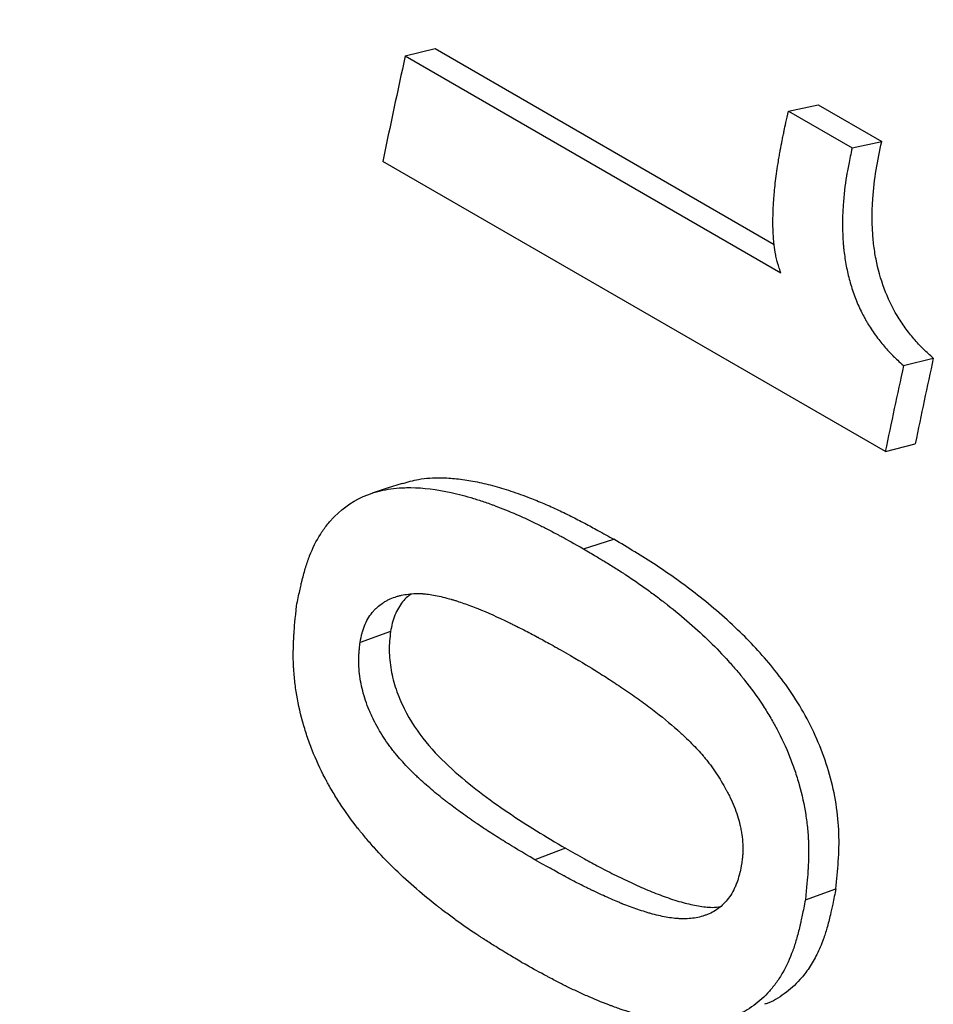
# Model space of a CAD drawing. Units: millimetres. Extents: x 0 to 420, y 0 to 297.
# Drawn here: x 58 to 61, y 87 to 91 of the extents above; entities that cross this region are included whole.
import ezdxf

# ---------------------------------------------------------------- set-up
doc = ezdxf.new("R2010")
doc.units = ezdxf.units.MM

msp = doc.modelspace()

# ---------------------------------------------------------------- linework, layer by layer
at = {"color": 7, "linetype": 'Continuous', "lineweight": 25}
for p, q in [((59.408, 90.5878), (59.5212, 90.6153)), ((59.5212, 90.6153), (60.8101, 89.8713)), ((59.408, 90.5878), (60.8351, 89.764)), ((60.8646, 90.3777), (60.977, 90.4015)), ((60.8646, 90.3777), (61.1063, 90.2381)), ((60.977, 90.4015), (61.2187, 90.2619)), ((61.1063, 90.2381), (61.2187, 90.2619)), ((61.2326, 89.0843), (59.3228, 90.1868)), ((61.3016, 89.411), (61.4149, 89.439)), ((61.2326, 89.0843), (61.3463, 89.1144)), ((60.0853, 88.7151), (60.2003, 88.7515)), ((59.3522, 88.4002), (59.2365, 88.3587)), ((60.0168, 87.5778), (59.9006, 87.5336)), ((60.9287, 87.3818), (61.0445, 87.4233))]:
    msp.add_line(p, q, dxfattribs=at)
at = {"color": 7, "linetype": 'Continuous', "lineweight": 25, "flags": 128}
msp.add_lwpolyline([(59.3959, 88.9637), (59.3392, 88.9451), (59.2825, 88.9264)], dxfattribs=at)
at = {"color": 7, "linetype": 'Continuous', "lineweight": 25}
for centre, radius, start, end in [((92.1728, 83.412), 33.5414, 167.64664, 168.34699), ((94.0278, 82.321), 33.4854, 167.77599, 168.34735), ((93.9244, 82.3959), 33.2636, 167.77599, 168.34735)]:
    msp.add_arc(centre, radius, start, end, dxfattribs=at)
for points, knots in [([(60.5859, 119.1644), (60.4759, 119.0768), (60.248, 118.8954), (59.9052, 118.6115), (59.557, 118.315), (59.2119, 118.0118), (58.8698, 117.7025), (58.5308, 117.387), (58.1952, 117.0654), (57.8629, 116.738), (57.534, 116.4049), (57.2087, 116.0662), (56.8869, 115.722), (56.5689, 115.3724), (56.2546, 115.0177), (55.9442, 114.658), (55.6378, 114.2933), (55.3354, 113.9238), (55.0371, 113.5496), (54.743, 113.171), (54.4532, 112.7879), (54.1678, 112.4006), (53.8868, 112.0092), (53.6103, 111.6138), (53.3385, 111.2145), (53.0713, 110.8115), (52.8089, 110.405), (52.5514, 109.995), (52.2987, 109.5817), (52.0511, 109.1652), (51.8086, 108.7457), (51.5712, 108.3233), (51.3391, 107.8981), (51.1123, 107.4704), (50.8909, 107.0401), (50.675, 106.6075), (50.4647, 106.1727), (50.26, 105.7358), (50.0609, 105.2969), (49.8677, 104.8563), (49.6803, 104.414), (49.4989, 103.9702), (49.3235, 103.525), (49.1541, 103.0785), (48.9909, 102.631), (48.8339, 102.1824), (48.6833, 101.733), (48.539, 101.2829), (48.4011, 100.8323), (48.2698, 100.3812), (48.1451, 99.9298), (48.027, 99.4783), (47.9157, 99.0267), (47.8112, 98.5753), (47.7136, 98.1241), (47.623, 97.6734), (47.5394, 97.2232), (47.4629, 96.7737), (47.3937, 96.3251), (47.3316, 95.8774), (47.277, 95.431), (47.2297, 94.9858), (47.1899, 94.5422), (47.1577, 94.1002), (47.1331, 93.6601), (47.1161, 93.2219), (47.107, 92.786), (47.1057, 92.3525), (47.1122, 91.9216), (47.1267, 91.4936), (47.1492, 91.0686), (47.1796, 90.6468), (47.2182, 90.2286), (47.2648, 89.8142), (47.3194, 89.4037), (47.3822, 88.9975), (47.453, 88.5957), (47.5319, 88.1986), (47.6188, 87.8065), (47.7137, 87.4196), (47.8166, 87.0381), (47.9273, 86.6623), (48.0457, 86.2923), (48.1719, 85.9284), (48.3057, 85.5707), (48.447, 85.2194), (48.5956, 84.8748), (48.7516, 84.5369), (48.9147, 84.2058), (49.0849, 83.8818), (49.262, 83.5649), (49.4458, 83.2553), (49.6364, 82.9529), (49.8334, 82.658), (50.0369, 82.3705), (50.2467, 82.0905), (50.4627, 81.8182), (50.6847, 81.5535), (50.9126, 81.2965), (51.1463, 81.0473), (51.3857, 80.8058), (51.6307, 80.5723), (51.8811, 80.3466), (52.1368, 80.1289), (52.3978, 79.9192), (52.6639, 79.7175), (52.9349, 79.5239), (53.2109, 79.3385), (53.482, 79.1665), (53.6635, 79.0603), (53.7495, 79.01)], [0, 0, 0, 0, 0.008891, 0.018429, 0.027959, 0.037481, 0.046995, 0.0565, 0.065997, 0.075485, 0.084965, 0.094436, 0.1039, 0.113356, 0.122804, 0.132246, 0.14168, 0.151109, 0.160531, 0.169948, 0.179359, 0.188767, 0.19817, 0.207569, 0.216965, 0.226358, 0.235749, 0.245138, 0.254526, 0.263914, 0.273301, 0.282688, 0.292075, 0.301464, 0.310854, 0.320246, 0.329641, 0.339039, 0.34844, 0.357846, 0.367256, 0.37667, 0.386091, 0.395517, 0.404949, 0.414388, 0.423835, 0.433289, 0.442751, 0.452222, 0.461701, 0.471189, 0.480686, 0.490193, 0.49971, 0.509236, 0.518771, 0.528317, 0.537872, 0.547436, 0.557009, 0.56659, 0.576179, 0.585774, 0.595376, 0.604983, 0.614592, 0.624204, 0.633815, 0.643424, 0.653028, 0.662624, 0.67221, 0.681783, 0.69134, 0.700878, 0.710393, 0.719882, 0.729342, 0.738769, 0.74816, 0.757512, 0.766822, 0.776087, 0.785305, 0.794475, 0.803593, 0.81266, 0.821674, 0.830635, 0.839542, 0.848397, 0.857199, 0.865951, 0.874652, 0.883306, 0.891913, 0.900476, 0.908998, 0.917481, 0.925927, 0.93434, 0.942722, 0.951078, 0.959409, 0.967719, 0.976011, 0.984289, 0.992556, 1, 1, 1, 1]), ([(60.8351, 89.764), (60.8322, 89.7725), (60.8298, 89.7799), (60.8267, 89.7895), (60.8258, 89.7924), (60.8246, 89.7965), (60.8242, 89.7977), (60.8236, 89.7995), (60.8235, 89.8001), (60.8231, 89.8013), (60.823, 89.8016), (60.8211, 89.8086), (60.8194, 89.815), (60.8172, 89.8249), (60.8165, 89.8282), (60.8156, 89.8332), (60.8152, 89.8349), (60.8146, 89.8383), (60.8143, 89.8403), (60.812, 89.8538), (60.8103, 89.8665), (60.8083, 89.8864), (60.8078, 89.8932), (60.807, 89.9037), (60.8068, 89.9072), (60.8065, 89.9125), (60.8064, 89.9143), (60.8063, 89.9179), (60.8062, 89.92), (60.8056, 89.9333), (60.8054, 89.9458), (60.8054, 89.9655), (60.8055, 89.9723), (60.8058, 89.9827), (60.8059, 89.9862), (60.8061, 89.9933), (60.8062, 89.9972), (60.8069, 90.0137), (60.8076, 90.0268), (60.809, 90.0463), (60.8094, 90.0527), (60.8102, 90.0623), (60.8105, 90.0655), (60.8109, 90.0703), (60.8111, 90.0719), (60.8114, 90.0751), (60.8115, 90.0769), (60.8138, 90.1003), (60.8167, 90.1239), (60.8221, 90.1618), (60.8241, 90.1749), (60.8274, 90.195), (60.8286, 90.2019), (60.8304, 90.2123), (60.831, 90.2158), (60.8319, 90.2211), (60.8322, 90.2228), (60.8329, 90.2264), (60.8332, 90.2285), (60.8357, 90.2419), (60.838, 90.254), (60.8416, 90.2726), (60.8429, 90.2788), (60.8448, 90.2883), (60.8455, 90.2914), (60.8465, 90.2962), (60.8468, 90.2978), (60.8473, 90.3002), (60.8475, 90.301), (60.8479, 90.3026), (60.8481, 90.3037), (60.8517, 90.3206), (60.8572, 90.345), (60.8646, 90.3777)], [0, 0, 0, 0, 0.03125, 0.03125, 0.046875, 0.046875, 0.054688, 0.054688, 0.058594, 0.058594, 0.0625, 0.0625, 0.09375, 0.09375, 0.109375, 0.109375, 0.117188, 0.117188, 0.125, 0.125, 0.1875, 0.1875, 0.21875, 0.21875, 0.234375, 0.234375, 0.242188, 0.242188, 0.25, 0.25, 0.3125, 0.3125, 0.34375, 0.34375, 0.359375, 0.359375, 0.375, 0.375, 0.4375, 0.4375, 0.46875, 0.46875, 0.484375, 0.484375, 0.492188, 0.492188, 0.5, 0.5, 0.625, 0.625, 0.6875, 0.6875, 0.71875, 0.71875, 0.734375, 0.734375, 0.742188, 0.742188, 0.75, 0.75, 0.8125, 0.8125, 0.84375, 0.84375, 0.859375, 0.859375, 0.867188, 0.867188, 0.871094, 0.871094, 0.875, 0.875, 1, 1, 1, 1]), ([(61.1063, 90.2381), (61.1012, 90.2147), (61.0969, 90.194), (61.0915, 90.1671), (61.0899, 90.1588), (61.0878, 90.1474), (61.0872, 90.1438), (61.0863, 90.1386), (61.086, 90.1369), (61.0856, 90.1344), (61.0854, 90.1336), (61.0852, 90.132), (61.0851, 90.1315), (61.0794, 90.0967), (61.0751, 90.0594), (61.0708, 89.9991), (61.07, 89.9803), (61.0697, 89.9533), (61.0698, 89.9441), (61.0701, 89.9249), (61.0704, 89.9152), (61.0713, 89.8944), (61.0719, 89.8844), (61.073, 89.8699), (61.0734, 89.8652), (61.0743, 89.856), (61.0747, 89.8516), (61.0764, 89.8376), (61.0777, 89.8281), (61.0806, 89.8089), (61.0824, 89.7988), (61.0877, 89.7701), (61.0921, 89.7512), (61.1025, 89.7137), (61.1086, 89.6947), (61.1219, 89.6586), (61.1293, 89.641), (61.1415, 89.6151), (61.1458, 89.6066), (61.1525, 89.594), (61.1548, 89.5898), (61.1583, 89.5836), (61.1595, 89.5816), (61.1618, 89.5774), (61.1632, 89.5752), (61.1686, 89.5659), (61.1733, 89.5584), (61.1835, 89.543), (61.1891, 89.5349), (61.2061, 89.5115), (61.2171, 89.4974), (61.2337, 89.478), (61.2394, 89.4715), (61.2484, 89.4619), (61.2514, 89.4587), (61.2561, 89.4539), (61.2577, 89.4524), (61.26, 89.45), (61.2608, 89.4492), (61.262, 89.448), (61.2624, 89.4476), (61.2632, 89.4468), (61.2638, 89.4463), (61.2722, 89.438), (61.2848, 89.4263), (61.3016, 89.411)], [0, 0, 0, 0, 0.0625, 0.0625, 0.09375, 0.09375, 0.109375, 0.109375, 0.117188, 0.117188, 0.121094, 0.121094, 0.125, 0.125, 0.25, 0.25, 0.3125, 0.3125, 0.34375, 0.34375, 0.375, 0.375, 0.40625, 0.40625, 0.421875, 0.421875, 0.4375, 0.4375, 0.46875, 0.46875, 0.5, 0.5, 0.5625, 0.5625, 0.625, 0.625, 0.6875, 0.6875, 0.71875, 0.71875, 0.734375, 0.734375, 0.742188, 0.742188, 0.75, 0.75, 0.78125, 0.78125, 0.8125, 0.8125, 0.875, 0.875, 0.90625, 0.90625, 0.921875, 0.921875, 0.929688, 0.929688, 0.933594, 0.933594, 0.935547, 0.935547, 0.9375, 0.9375, 1, 1, 1, 1]), ([(61.4149, 89.439), (61.4023, 89.4504), (61.377, 89.4733), (61.3409, 89.5115), (61.3076, 89.5542), (61.2665, 89.6154), (61.2253, 89.7023), (61.1994, 89.7965), (61.1874, 89.8732), (61.1832, 89.9307), (61.1819, 89.988), (61.1854, 90.0633), (61.1957, 90.1558), (61.211, 90.2265), (61.2187, 90.2619)], [0, 0, 0, 0, 0.062546, 0.125072, 0.1876, 0.250116, 0.374927, 0.49975, 0.56228, 0.624804, 0.687344, 0.749878, 0.874918, 1, 1, 1, 1]), ([(59.3963, 88.9625), (59.4168, 88.9686), (59.4643, 88.9829), (59.5344, 88.9861), (59.6036, 88.9821), (59.666, 88.9729), (59.7319, 88.9581), (59.8016, 88.9377), (59.8674, 88.9143), (59.9283, 88.8899), (59.983, 88.8657), (60.0371, 88.8397), (60.0895, 88.8125), (60.1436, 88.7831), (60.1803, 88.7626), (60.2003, 88.7515)], [0, 0, 0, 0, 0.082497, 0.191566, 0.264192, 0.34067, 0.421287, 0.50629, 0.595888, 0.662808, 0.730148, 0.797966, 0.862831, 0.925205, 1, 1, 1, 1]), ([(58.9947, 88.4983), (58.9992, 88.5202), (59.0032, 88.5393), (59.0085, 88.5637), (59.0102, 88.5711), (59.0125, 88.5812), (59.0133, 88.5844), (59.0144, 88.589), (59.0147, 88.5904), (59.0152, 88.5925), (59.0154, 88.5932), (59.0157, 88.5943), (59.0157, 88.5946), (59.0159, 88.5953), (59.0159, 88.5954), (59.0205, 88.6137), (59.0251, 88.6303), (59.0322, 88.6533), (59.0346, 88.6607), (59.0383, 88.6713), (59.0395, 88.6748), (59.0414, 88.6799), (59.042, 88.6816), (59.0433, 88.6849), (59.0438, 88.6863), (59.0561, 88.7178), (59.0698, 88.745), (59.0933, 88.7822), (59.1016, 88.7941), (59.1149, 88.8109), (59.1194, 88.8164), (59.1264, 88.8243), (59.1288, 88.827), (59.1336, 88.8321), (59.1362, 88.8348), (59.175, 88.8744), (59.2176, 88.9022), (59.2903, 88.9298), (59.316, 88.9367), (59.3568, 88.9434), (59.3707, 88.9451), (59.3922, 88.9467), (59.3995, 88.947), (59.4105, 88.9474), (59.4142, 88.9475), (59.4198, 88.9476), (59.4216, 88.9476), (59.4244, 88.9476), (59.4254, 88.9476), (59.4272, 88.9476), (59.4284, 88.9476), (59.4763, 88.9472), (59.5274, 88.941), (59.6098, 88.9228), (59.6382, 88.9153), (59.6822, 88.9019), (59.6972, 88.897), (59.7199, 88.8892), (59.7276, 88.8865), (59.7391, 88.8823), (59.743, 88.8809), (59.7488, 88.8787), (59.7508, 88.878), (59.7547, 88.8765), (59.7569, 88.8757), (59.7858, 88.8646), (59.8131, 88.8534), (59.8542, 88.8353), (59.8679, 88.8291), (59.8885, 88.8194), (59.8953, 88.8161), (59.9057, 88.8111), (59.9091, 88.8095), (59.9143, 88.8069), (59.916, 88.8061), (59.9194, 88.8044), (59.9214, 88.8034), (59.9349, 88.7966), (59.9477, 88.7901), (59.9681, 88.7794), (59.975, 88.7757), (59.9858, 88.77), (59.9894, 88.768), (59.9949, 88.7651), (59.9968, 88.7641), (59.9996, 88.7626), (60.0005, 88.7621), (60.0019, 88.7613), (60.0024, 88.761), (60.0033, 88.7605), (60.004, 88.7602), (60.0222, 88.7502), (60.0493, 88.7353), (60.0853, 88.7151)], [0, 0, 0, 0, 0.03125, 0.03125, 0.046875, 0.046875, 0.054688, 0.054688, 0.058594, 0.058594, 0.060547, 0.060547, 0.061523, 0.061523, 0.0625, 0.0625, 0.09375, 0.09375, 0.109375, 0.109375, 0.117188, 0.117188, 0.121094, 0.121094, 0.125, 0.125, 0.1875, 0.1875, 0.21875, 0.21875, 0.234375, 0.234375, 0.242188, 0.242188, 0.25, 0.25, 0.375, 0.375, 0.4375, 0.4375, 0.46875, 0.46875, 0.484375, 0.484375, 0.492188, 0.492188, 0.496094, 0.496094, 0.498047, 0.498047, 0.5, 0.5, 0.625, 0.625, 0.6875, 0.6875, 0.71875, 0.71875, 0.734375, 0.734375, 0.742188, 0.742188, 0.746094, 0.746094, 0.75, 0.75, 0.8125, 0.8125, 0.84375, 0.84375, 0.859375, 0.859375, 0.867188, 0.867188, 0.871094, 0.871094, 0.875, 0.875, 0.90625, 0.90625, 0.921875, 0.921875, 0.929688, 0.929688, 0.933594, 0.933594, 0.935547, 0.935547, 0.936523, 0.936523, 0.9375, 0.9375, 1, 1, 1, 1]), ([(61.0445, 87.4233), (61.048, 87.4578), (61.0549, 87.5268), (61.0597, 87.6695), (61.0294, 87.8593), (60.941, 88.0744), (60.8187, 88.254), (60.6761, 88.4084), (60.5233, 88.5393), (60.3883, 88.6363), (60.2811, 88.7033), (60.2272, 88.7354), (60.2003, 88.7515)], [0, 0, 0, 0, 0.062738, 0.125109, 0.250091, 0.375073, 0.500057, 0.616816, 0.750024, 0.875008, 0.937492, 1, 1, 1, 1]), ([(60.0853, 88.7151), (60.1033, 88.7045), (60.1189, 88.6951), (60.1391, 88.6829), (60.1453, 88.6792), (60.1537, 88.6741), (60.1564, 88.6725), (60.1602, 88.6702), (60.1614, 88.6695), (60.1632, 88.6684), (60.1638, 88.668), (60.1646, 88.6675), (60.1649, 88.6673), (60.1655, 88.667), (60.1656, 88.6669), (60.181, 88.6575), (60.1951, 88.6488), (60.2152, 88.6361), (60.2217, 88.632), (60.2311, 88.6259), (60.2342, 88.6239), (60.2388, 88.6209), (60.2404, 88.6199), (60.2434, 88.6179), (60.2447, 88.6171), (60.2731, 88.5984), (60.2996, 88.5802), (60.339, 88.5518), (60.3521, 88.5422), (60.3716, 88.5275), (60.3781, 88.5225), (60.3879, 88.515), (60.3911, 88.5125), (60.396, 88.5088), (60.3976, 88.5075), (60.4008, 88.505), (60.4022, 88.5039), (60.4629, 88.4562), (60.5169, 88.4092), (60.5903, 88.3376), (60.6135, 88.3135), (60.6465, 88.2771), (60.6572, 88.2649), (60.6728, 88.2465), (60.6779, 88.2404), (60.6855, 88.2312), (60.688, 88.2281), (60.6917, 88.2235), (60.6929, 88.222), (60.6948, 88.2197), (60.6954, 88.2189), (60.6966, 88.2174), (60.6971, 88.2168), (60.7218, 88.1855), (60.744, 88.155), (60.7744, 88.1089), (60.7841, 88.0934), (60.798, 88.0702), (60.8025, 88.0624), (60.809, 88.0508), (60.8112, 88.0469), (60.8144, 88.041), (60.8155, 88.0391), (60.8176, 88.0352), (60.8185, 88.0334), (60.8381, 87.9967), (60.8544, 87.9617), (60.8758, 87.9085), (60.8824, 87.8906), (60.8916, 87.8636), (60.8945, 87.8546), (60.9001, 87.8365), (60.9027, 87.8277), (60.9159, 87.7806), (60.924, 87.7431), (60.9328, 87.6871), (60.9352, 87.6685), (60.9378, 87.6407), (60.9386, 87.6314), (60.9395, 87.6175), (60.9397, 87.6129), (60.9401, 87.606), (60.9402, 87.6036), (60.9404, 87.599), (60.9405, 87.5964), (60.9411, 87.5782), (60.9411, 87.5611), (60.9405, 87.5342), (60.9402, 87.525), (60.9396, 87.5109), (60.9393, 87.5062), (60.9389, 87.499), (60.9388, 87.4966), (60.9385, 87.4929), (60.9384, 87.4917), (60.9383, 87.4899), (60.9383, 87.4893), (60.9382, 87.488), (60.9382, 87.4872), (60.9365, 87.4633), (60.9333, 87.4283), (60.9287, 87.3818)], [0, 0, 0, 0, 0.03125, 0.03125, 0.046875, 0.046875, 0.054688, 0.054688, 0.058594, 0.058594, 0.060547, 0.060547, 0.061523, 0.061523, 0.0625, 0.0625, 0.09375, 0.09375, 0.109375, 0.109375, 0.117188, 0.117188, 0.121094, 0.121094, 0.125, 0.125, 0.1875, 0.1875, 0.21875, 0.21875, 0.234375, 0.234375, 0.242188, 0.242188, 0.246094, 0.246094, 0.25, 0.25, 0.375, 0.375, 0.4375, 0.4375, 0.46875, 0.46875, 0.484375, 0.484375, 0.492188, 0.492188, 0.496094, 0.496094, 0.498047, 0.498047, 0.5, 0.5, 0.5625, 0.5625, 0.59375, 0.59375, 0.609375, 0.609375, 0.617188, 0.617188, 0.621094, 0.621094, 0.625, 0.625, 0.6875, 0.6875, 0.71875, 0.71875, 0.734375, 0.734375, 0.75, 0.75, 0.8125, 0.8125, 0.84375, 0.84375, 0.859375, 0.859375, 0.867188, 0.867188, 0.871094, 0.871094, 0.875, 0.875, 0.90625, 0.90625, 0.921875, 0.921875, 0.929688, 0.929688, 0.933594, 0.933594, 0.935547, 0.935547, 0.936523, 0.936523, 0.9375, 0.9375, 1, 1, 1, 1]), ([(59.2365, 88.3587), (59.2391, 88.3735), (59.2413, 88.3844), (59.2432, 88.3919), (59.2434, 88.3928), (59.2437, 88.3941), (59.2439, 88.3948), (59.2444, 88.3967), (59.2447, 88.398), (59.2458, 88.4019), (59.2466, 88.4045), (59.249, 88.4121), (59.2508, 88.4171), (59.2567, 88.4316), (59.261, 88.4404), (59.2709, 88.4574), (59.2763, 88.4654), (59.2838, 88.4747), (59.2852, 88.4763), (59.2881, 88.4796), (59.2896, 88.4813), (59.2942, 88.4862), (59.2974, 88.4893), (59.3074, 88.4984), (59.3146, 88.5039), (59.3263, 88.5116), (59.3298, 88.5138), (59.3374, 88.5181), (59.3412, 88.5202), (59.3529, 88.5258), (59.361, 88.5291), (59.3733, 88.5331), (59.3771, 88.5342), (59.3853, 88.5365), (59.3894, 88.5375), (59.4021, 88.5403), (59.4109, 88.5418), (59.4291, 88.5441), (59.4378, 88.5447), (59.4555, 88.5453), (59.4643, 88.5452), (59.4742, 88.5446), (59.475, 88.5445), (59.4768, 88.5444), (59.4778, 88.5443), (59.4806, 88.5441), (59.4826, 88.5439), (59.4884, 88.5433), (59.4924, 88.5429), (59.5048, 88.5412), (59.5135, 88.5397), (59.5408, 88.5344), (59.5608, 88.5295), (59.5831, 88.523), (59.5834, 88.523), (59.5844, 88.5227), (59.5849, 88.5225), (59.5863, 88.5221), (59.5873, 88.5218), (59.5902, 88.521), (59.5921, 88.5204), (59.598, 88.5186), (59.602, 88.5174), (59.6141, 88.5135), (59.6223, 88.5107), (59.6475, 88.5019), (59.665, 88.4953), (59.7198, 88.4733), (59.7592, 88.4557), (59.8042, 88.4339), (59.8064, 88.4328), (59.8113, 88.4304), (59.8137, 88.4292), (59.8209, 88.4257), (59.8256, 88.4234), (59.8397, 88.4164), (59.849, 88.4117), (59.8761, 88.3979), (59.8935, 88.3888), (59.9108, 88.3796), (59.911, 88.3795), (59.9118, 88.3791), (59.9122, 88.3789), (59.9133, 88.3782), (59.9141, 88.3778), (59.9165, 88.3765), (59.9182, 88.3756), (59.9233, 88.3728), (59.9269, 88.3709), (59.9382, 88.3646), (59.9465, 88.36), (59.9735, 88.3449), (59.9944, 88.3331), (60.0182, 88.3194)], [0, 0, 0, 0, 0.03125, 0.03125, 0.033203, 0.033203, 0.035156, 0.035156, 0.039062, 0.039062, 0.046875, 0.046875, 0.0625, 0.0625, 0.09375, 0.09375, 0.125, 0.125, 0.132812, 0.132812, 0.140625, 0.140625, 0.15625, 0.15625, 0.1875, 0.1875, 0.203125, 0.203125, 0.21875, 0.21875, 0.25, 0.25, 0.265625, 0.265625, 0.28125, 0.28125, 0.3125, 0.3125, 0.34375, 0.34375, 0.375, 0.375, 0.378906, 0.378906, 0.382812, 0.382812, 0.390625, 0.390625, 0.40625, 0.40625, 0.4375, 0.4375, 0.5, 0.5, 0.501953, 0.501953, 0.503906, 0.503906, 0.507812, 0.507812, 0.515625, 0.515625, 0.53125, 0.53125, 0.5625, 0.5625, 0.625, 0.625, 0.75, 0.75, 0.757812, 0.757812, 0.765625, 0.765625, 0.78125, 0.78125, 0.8125, 0.8125, 0.875, 0.875, 0.876953, 0.876953, 0.878906, 0.878906, 0.882812, 0.882812, 0.890625, 0.890625, 0.90625, 0.90625, 0.9375, 0.9375, 1, 1, 1, 1]), ([(59.4301, 88.5432), (59.4254, 88.5399), (59.4138, 88.5315), (59.3912, 88.5071), (59.3737, 88.4777), (59.363, 88.4483), (59.3572, 88.4276), (59.3542, 88.4111), (59.3522, 88.4002)], [0, 0, 0, 0, 0.115829, 0.28907, 0.644091, 0.733305, 0.822039, 1, 1, 1, 1]), ([(59.8501, 87.1438), (59.832, 87.1547), (59.8161, 87.1643), (59.7957, 87.1766), (59.7894, 87.1804), (59.7809, 87.1856), (59.7782, 87.1872), (59.7744, 87.1896), (59.7731, 87.1903), (59.7713, 87.1915), (59.7707, 87.1918), (59.7698, 87.1924), (59.7696, 87.1925), (59.769, 87.1929), (59.7689, 87.1929), (59.7533, 87.2025), (59.739, 87.2114), (59.7187, 87.2243), (59.7121, 87.2285), (59.7025, 87.2347), (59.6994, 87.2368), (59.6947, 87.2398), (59.6932, 87.2408), (59.6901, 87.2428), (59.6888, 87.2437), (59.6596, 87.2629), (59.6325, 87.2816), (59.5924, 87.3104), (59.5792, 87.3202), (59.5594, 87.3351), (59.5528, 87.3401), (59.543, 87.3476), (59.5398, 87.3501), (59.5349, 87.3539), (59.5333, 87.3552), (59.53, 87.3577), (59.5286, 87.3588), (59.4669, 87.4073), (59.412, 87.4554), (59.337, 87.5288), (59.3133, 87.5536), (59.2795, 87.591), (59.2686, 87.6036), (59.2527, 87.6225), (59.2474, 87.6288), (59.2397, 87.6383), (59.2371, 87.6415), (59.2333, 87.6463), (59.2321, 87.6479), (59.2302, 87.6502), (59.2295, 87.651), (59.2283, 87.6526), (59.2278, 87.6533), (59.2027, 87.6852), (59.1802, 87.7165), (59.1493, 87.7638), (59.1394, 87.7796), (59.1254, 87.8035), (59.1208, 87.8115), (59.1141, 87.8235), (59.1119, 87.8275), (59.1086, 87.8335), (59.1076, 87.8355), (59.1054, 87.8396), (59.1044, 87.8414), (59.085, 87.8785), (59.0686, 87.9139), (59.0472, 87.968), (59.0406, 87.9861), (59.0283, 88.0228), (59.0227, 88.041), (59.0072, 88.0975), (58.9991, 88.1351), (58.9904, 88.1912), (58.9881, 88.2099), (58.9855, 88.2379), (58.9848, 88.2472), (58.9839, 88.2612), (58.9836, 88.2659), (58.9833, 88.2729), (58.9832, 88.2752), (58.983, 88.2798), (58.9829, 88.2825), (58.9823, 88.3008), (58.9822, 88.3179), (58.9828, 88.3449), (58.9831, 88.3542), (58.9837, 88.3683), (58.984, 88.3731), (58.9844, 88.3803), (58.9845, 88.3827), (58.9848, 88.3864), (58.9848, 88.3876), (58.985, 88.3895), (58.985, 88.3901), (58.9851, 88.3913), (58.9851, 88.3922), (58.9867, 88.4162), (58.9899, 88.4514), (58.9947, 88.4983)], [0, 0, 0, 0, 0.03125, 0.03125, 0.046875, 0.046875, 0.054688, 0.054688, 0.058594, 0.058594, 0.060547, 0.060547, 0.061523, 0.061523, 0.0625, 0.0625, 0.09375, 0.09375, 0.109375, 0.109375, 0.117188, 0.117188, 0.121094, 0.121094, 0.125, 0.125, 0.1875, 0.1875, 0.21875, 0.21875, 0.234375, 0.234375, 0.242188, 0.242188, 0.246094, 0.246094, 0.25, 0.25, 0.375, 0.375, 0.4375, 0.4375, 0.46875, 0.46875, 0.484375, 0.484375, 0.492188, 0.492188, 0.496094, 0.496094, 0.498047, 0.498047, 0.5, 0.5, 0.5625, 0.5625, 0.59375, 0.59375, 0.609375, 0.609375, 0.617188, 0.617188, 0.621094, 0.621094, 0.625, 0.625, 0.6875, 0.6875, 0.71875, 0.71875, 0.75, 0.75, 0.8125, 0.8125, 0.84375, 0.84375, 0.859375, 0.859375, 0.867188, 0.867188, 0.871094, 0.871094, 0.875, 0.875, 0.90625, 0.90625, 0.921875, 0.921875, 0.929688, 0.929688, 0.933594, 0.933594, 0.935547, 0.935547, 0.936523, 0.936523, 0.9375, 0.9375, 1, 1, 1, 1]), ([(59.3522, 88.4002), (59.3508, 88.3886), (59.3478, 88.3655), (59.3462, 88.3174), (59.352, 88.2551), (59.3714, 88.1796), (59.4125, 88.0838), (59.4837, 87.9769), (59.5841, 87.8762), (59.6895, 87.7898), (59.7975, 87.7131), (59.9067, 87.6428), (59.9801, 87.5994), (60.0168, 87.5778)], [0, 0, 0, 0, 0.031282, 0.062547, 0.125004, 0.186118, 0.249907, 0.374552, 0.499505, 0.624602, 0.74973, 0.874859, 1, 1, 1, 1]), ([(59.9006, 87.5336), (59.8516, 87.5626), (59.815, 87.5846), (59.7903, 87.5998), (59.7894, 87.6003), (59.7882, 87.601), (59.7876, 87.6014), (59.7857, 87.6026), (59.7845, 87.6033), (59.7809, 87.6056), (59.7784, 87.6071), (59.7712, 87.6116), (59.7664, 87.6146), (59.7522, 87.6236), (59.7429, 87.6295), (59.7156, 87.6471), (59.6982, 87.6587), (59.6805, 87.6708), (59.679, 87.6718), (59.6765, 87.6735), (59.6752, 87.6744), (59.6715, 87.677), (59.669, 87.6787), (59.6616, 87.6838), (59.6568, 87.6871), (59.6425, 87.6971), (59.6332, 87.7037), (59.6063, 87.723), (59.5895, 87.7355), (59.5728, 87.7482), (59.5715, 87.7492), (59.5693, 87.7509), (59.5681, 87.7517), (59.5648, 87.7543), (59.5626, 87.756), (59.5559, 87.7612), (59.5514, 87.7647), (59.5382, 87.7753), (59.5294, 87.7825), (59.5031, 87.8043), (59.4858, 87.8194), (59.4666, 87.8368), (59.4641, 87.839), (59.4595, 87.8432), (59.4573, 87.8454), (59.4505, 87.8517), (59.446, 87.8559), (59.4329, 87.8687), (59.4244, 87.8773), (59.3997, 87.9031), (59.3844, 87.9204), (59.3683, 87.9402), (59.3661, 87.9429), (59.3621, 87.9479), (59.3602, 87.9504), (59.3544, 87.9579), (59.3506, 87.963), (59.3394, 87.9783), (59.3323, 87.9887), (59.3117, 88.0205), (59.2992, 88.0424), (59.2864, 88.0678), (59.2848, 88.0711), (59.2818, 88.0772), (59.2804, 88.0803), (59.2762, 88.0895), (59.2735, 88.0956), (59.2658, 88.114), (59.2611, 88.1262), (59.2487, 88.163), (59.2425, 88.1876), (59.234, 88.2368), (59.2316, 88.262), (59.2312, 88.2936), (59.2312, 88.2995), (59.2317, 88.3116), (59.232, 88.3176), (59.2326, 88.3243), (59.2326, 88.3246), (59.2327, 88.3256), (59.2328, 88.3262), (59.2329, 88.3278), (59.233, 88.329), (59.2334, 88.3327), (59.2337, 88.3354), (59.2347, 88.3442), (59.2355, 88.351), (59.2365, 88.3587)], [0, 0, 0, 0, 0.125, 0.125, 0.126953, 0.126953, 0.128906, 0.128906, 0.132812, 0.132812, 0.140625, 0.140625, 0.15625, 0.15625, 0.1875, 0.1875, 0.25, 0.25, 0.253906, 0.253906, 0.257812, 0.257812, 0.265625, 0.265625, 0.28125, 0.28125, 0.3125, 0.3125, 0.375, 0.375, 0.378906, 0.378906, 0.382812, 0.382812, 0.390625, 0.390625, 0.40625, 0.40625, 0.4375, 0.4375, 0.5, 0.5, 0.507812, 0.507812, 0.515625, 0.515625, 0.53125, 0.53125, 0.5625, 0.5625, 0.625, 0.625, 0.632812, 0.632812, 0.640625, 0.640625, 0.65625, 0.65625, 0.6875, 0.6875, 0.75, 0.75, 0.757812, 0.757812, 0.765625, 0.765625, 0.78125, 0.78125, 0.8125, 0.8125, 0.875, 0.875, 0.9375, 0.9375, 0.953125, 0.953125, 0.96875, 0.96875, 0.970703, 0.970703, 0.972656, 0.972656, 0.976562, 0.976562, 0.984375, 0.984375, 1, 1, 1, 1]), ([(60.0182, 88.3194), (60.0662, 88.2915), (60.1022, 88.2701), (60.1266, 88.255), (60.1273, 88.2546), (60.1283, 88.2539), (60.1288, 88.2536), (60.1304, 88.2526), (60.1314, 88.252), (60.1346, 88.25), (60.1367, 88.2487), (60.1431, 88.2447), (60.1473, 88.242), (60.1603, 88.2338), (60.1691, 88.2282), (60.1958, 88.2109), (60.2142, 88.1987), (60.2356, 88.1843), (60.2384, 88.1825), (60.2435, 88.179), (60.2461, 88.1773), (60.2537, 88.1721), (60.2587, 88.1686), (60.2736, 88.1583), (60.2833, 88.1515), (60.3119, 88.1311), (60.3301, 88.1177), (60.3824, 88.0779), (60.4139, 88.0521), (60.4425, 88.0265), (60.4433, 88.0258), (60.4445, 88.0247), (60.4452, 88.0241), (60.447, 88.0225), (60.4482, 88.0214), (60.4519, 88.0181), (60.4543, 88.0159), (60.4615, 88.0093), (60.4661, 88.005), (60.4797, 87.9922), (60.4883, 87.9838), (60.5127, 87.9593), (60.5271, 87.9437), (60.5405, 87.9279), (60.5416, 87.9266), (60.5435, 87.9244), (60.5444, 87.9232), (60.5472, 87.9198), (60.5491, 87.9176), (60.5546, 87.9106), (60.5583, 87.9059), (60.5693, 87.8915), (60.5765, 87.8815), (60.5979, 87.8504), (60.6113, 87.8291), (60.6239, 87.8066), (60.6248, 87.8049), (60.6265, 87.8018), (60.6274, 87.8003), (60.6298, 87.7957), (60.6314, 87.7927), (60.6362, 87.7836), (60.6392, 87.7775), (60.6479, 87.7595), (60.6532, 87.7476), (60.6674, 87.7122), (60.6748, 87.6892), (60.6806, 87.6637), (60.6813, 87.6604), (60.6826, 87.6543), (60.6832, 87.6512), (60.685, 87.642), (60.686, 87.6358), (60.6886, 87.6172), (60.6899, 87.6047), (60.6913, 87.5796), (60.6913, 87.5674), (60.6905, 87.5553), (60.6905, 87.555), (60.6904, 87.554), (60.6904, 87.5535), (60.6902, 87.5518), (60.6901, 87.5507), (60.6898, 87.547), (60.6896, 87.5444), (60.6887, 87.5357), (60.6879, 87.529), (60.6869, 87.5214)], [0, 0, 0, 0, 0.125, 0.125, 0.126953, 0.126953, 0.128906, 0.128906, 0.132812, 0.132812, 0.140625, 0.140625, 0.15625, 0.15625, 0.1875, 0.1875, 0.25, 0.25, 0.257812, 0.257812, 0.265625, 0.265625, 0.28125, 0.28125, 0.3125, 0.3125, 0.375, 0.375, 0.5, 0.5, 0.501953, 0.501953, 0.503906, 0.503906, 0.507812, 0.507812, 0.515625, 0.515625, 0.53125, 0.53125, 0.5625, 0.5625, 0.625, 0.625, 0.628906, 0.628906, 0.632812, 0.632812, 0.640625, 0.640625, 0.65625, 0.65625, 0.6875, 0.6875, 0.75, 0.75, 0.753906, 0.753906, 0.757812, 0.757812, 0.765625, 0.765625, 0.78125, 0.78125, 0.8125, 0.8125, 0.875, 0.875, 0.882812, 0.882812, 0.890625, 0.890625, 0.90625, 0.90625, 0.9375, 0.9375, 0.96875, 0.96875, 0.970703, 0.970703, 0.972656, 0.972656, 0.976562, 0.976562, 0.984375, 0.984375, 1, 1, 1, 1]), ([(60.0168, 87.5778), (60.0409, 87.5642), (60.0835, 87.5402), (60.1476, 87.5052), (60.2093, 87.4734), (60.2734, 87.443), (60.337, 87.4148), (60.4004, 87.3904), (60.4621, 87.3707), (60.5207, 87.3576), (60.5683, 87.3513), (60.5955, 87.354), (60.6056, 87.3551)], [0, 0, 0, 0, 0.1234557, 0.2179488, 0.3271918, 0.4369189, 0.5432861, 0.6489372, 0.7569052, 0.8550935, 0.9460658, 1, 1, 1, 1]), ([(60.6869, 87.5214), (60.6841, 87.5063), (60.6818, 87.4951), (60.6801, 87.4873), (60.6798, 87.4863), (60.6795, 87.4848), (60.6793, 87.4841), (60.6788, 87.4819), (60.6785, 87.4805), (60.6775, 87.4763), (60.6767, 87.4736), (60.6746, 87.4655), (60.673, 87.4604), (60.6698, 87.4507), (60.6679, 87.4455), (60.6641, 87.4358), (60.662, 87.4311), (60.6554, 87.4171), (60.6504, 87.4081), (60.6338, 87.3824), (60.6216, 87.3682), (60.6012, 87.3508), (60.5943, 87.3457), (60.5792, 87.3363), (60.5712, 87.3322), (60.5607, 87.3276), (60.5589, 87.3268), (60.5549, 87.3252), (60.5529, 87.3244), (60.5468, 87.3222), (60.5428, 87.3208), (60.5304, 87.3171), (60.5219, 87.315), (60.496, 87.3102), (60.4779, 87.3089), (60.4567, 87.3094), (60.4548, 87.3095), (60.4505, 87.3097), (60.4484, 87.3098), (60.4419, 87.3102), (60.4375, 87.3105), (60.4243, 87.3118), (60.4152, 87.313), (60.3874, 87.3175), (60.3681, 87.3218), (60.3454, 87.3281), (60.3432, 87.3287), (60.3386, 87.33), (60.3362, 87.3307), (60.3292, 87.3327), (60.3245, 87.3341), (60.3105, 87.3384), (60.3012, 87.3414), (60.2731, 87.351), (60.2543, 87.3579), (60.2343, 87.3659), (60.2334, 87.3663), (60.2313, 87.3671), (60.2303, 87.3676), (60.2271, 87.3689), (60.225, 87.3697), (60.2186, 87.3724), (60.2142, 87.3742), (60.201, 87.3798), (60.1919, 87.3837), (60.1639, 87.3961), (60.1441, 87.4052), (60.122, 87.4157), (60.1212, 87.4161), (60.119, 87.4171), (60.1179, 87.4176), (60.1146, 87.4192), (60.1125, 87.4203), (60.1058, 87.4235), (60.1014, 87.4256), (60.0879, 87.4323), (60.0788, 87.4368), (60.0509, 87.4511), (60.0316, 87.4612), (60.0111, 87.4723), (60.0109, 87.4723), (60.0101, 87.4728), (60.0098, 87.473), (60.0086, 87.4736), (60.0077, 87.4741), (60.0053, 87.4754), (60.0036, 87.4763), (59.9984, 87.4792), (59.9947, 87.4812), (59.9831, 87.4876), (59.9746, 87.4922), (59.9468, 87.5077), (59.9252, 87.5197), (59.9006, 87.5336)], [0, 0, 0, 0, 0.03125, 0.03125, 0.033203, 0.033203, 0.035156, 0.035156, 0.039062, 0.039062, 0.046875, 0.046875, 0.0625, 0.0625, 0.078125, 0.078125, 0.09375, 0.09375, 0.125, 0.125, 0.1875, 0.1875, 0.21875, 0.21875, 0.25, 0.25, 0.257812, 0.257812, 0.265625, 0.265625, 0.28125, 0.28125, 0.3125, 0.3125, 0.375, 0.375, 0.382812, 0.382812, 0.390625, 0.390625, 0.40625, 0.40625, 0.4375, 0.4375, 0.5, 0.5, 0.507812, 0.507812, 0.515625, 0.515625, 0.53125, 0.53125, 0.5625, 0.5625, 0.625, 0.625, 0.628906, 0.628906, 0.632812, 0.632812, 0.640625, 0.640625, 0.65625, 0.65625, 0.6875, 0.6875, 0.75, 0.75, 0.753906, 0.753906, 0.757812, 0.757812, 0.765625, 0.765625, 0.78125, 0.78125, 0.8125, 0.8125, 0.875, 0.875, 0.876953, 0.876953, 0.878906, 0.878906, 0.882812, 0.882812, 0.890625, 0.890625, 0.90625, 0.90625, 0.9375, 0.9375, 1, 1, 1, 1]), ([(61.0445, 87.4233), (61.0406, 87.4039), (61.0339, 87.3707), (61.0231, 87.3206), (61.0114, 87.2755), (60.9951, 87.2245), (60.9731, 87.1732), (60.9435, 87.1221), (60.9033, 87.0698), (60.8495, 87.0226), (60.8031, 86.993), (60.776, 86.9854), (60.7739, 86.9848)], [0, 0, 0, 0, 0.096039, 0.164498, 0.250959, 0.328226, 0.437928, 0.547211, 0.657402, 0.820978, 0.986295, 1, 1, 1, 1]), ([(60.9287, 87.3818), (60.9242, 87.3595), (60.9203, 87.34), (60.9151, 87.3151), (60.9134, 87.3075), (60.9112, 87.2972), (60.9104, 87.294), (60.9094, 87.2894), (60.9091, 87.2879), (60.9086, 87.2857), (60.9084, 87.285), (60.9082, 87.2839), (60.9081, 87.2836), (60.9079, 87.2829), (60.9079, 87.2828), (60.9035, 87.2641), (60.8991, 87.2472), (60.8923, 87.2237), (60.89, 87.2162), (60.8865, 87.2053), (60.8854, 87.2018), (60.8836, 87.1966), (60.883, 87.1949), (60.8818, 87.1915), (60.8813, 87.19), (60.8697, 87.158), (60.8568, 87.1301), (60.8347, 87.0916), (60.8268, 87.0794), (60.8101, 87.056), (60.8011, 87.0447), (60.7736, 87.0135), (60.7538, 86.9954), (60.7217, 86.9722), (60.7107, 86.9651), (60.6935, 86.9555), (60.6877, 86.9525), (60.6789, 86.9482), (60.6759, 86.9468), (60.6714, 86.9447), (60.6699, 86.9441), (60.6669, 86.9428), (60.6652, 86.9421), (60.6415, 86.9322), (60.6175, 86.9251), (60.5793, 86.9178), (60.5661, 86.916), (60.5458, 86.914), (60.539, 86.9135), (60.5285, 86.9129), (60.525, 86.9128), (60.5197, 86.9126), (60.5179, 86.9125), (60.5144, 86.9125), (60.5124, 86.9124), (60.4857, 86.912), (60.4595, 86.9134), (60.4187, 86.9181), (60.4048, 86.9201), (60.3837, 86.9237), (60.3765, 86.925), (60.3657, 86.9272), (60.3621, 86.9279), (60.3567, 86.9291), (60.3549, 86.9295), (60.3512, 86.9303), (60.3492, 86.9307), (60.322, 86.9368), (60.2954, 86.944), (60.2538, 86.9568), (60.2397, 86.9614), (60.2182, 86.9688), (60.2109, 86.9714), (60.1999, 86.9754), (60.1963, 86.9767), (60.1907, 86.9788), (60.1889, 86.9795), (60.1851, 86.9809), (60.1831, 86.9816), (60.154, 86.9927), (60.1264, 87.004), (60.0849, 87.0223), (60.071, 87.0286), (60.0501, 87.0384), (60.0431, 87.0417), (60.0327, 87.0467), (60.0292, 87.0484), (60.024, 87.051), (60.0222, 87.0518), (60.0187, 87.0536), (60.0168, 87.0545), (60.003, 87.0614), (59.99, 87.068), (59.9693, 87.0788), (59.9622, 87.0825), (59.9513, 87.0883), (59.9477, 87.0903), (59.9421, 87.0933), (59.9402, 87.0943), (59.9373, 87.0959), (59.9364, 87.0964), (59.935, 87.0971), (59.9345, 87.0974), (59.9335, 87.0979), (59.9329, 87.0983), (59.9143, 87.1083), (59.8868, 87.1235), (59.8501, 87.1438)], [0, 0, 0, 0, 0.03125, 0.03125, 0.046875, 0.046875, 0.054688, 0.054688, 0.058594, 0.058594, 0.060547, 0.060547, 0.061523, 0.061523, 0.0625, 0.0625, 0.09375, 0.09375, 0.109375, 0.109375, 0.117188, 0.117188, 0.121094, 0.121094, 0.125, 0.125, 0.1875, 0.1875, 0.21875, 0.21875, 0.25, 0.25, 0.3125, 0.3125, 0.34375, 0.34375, 0.359375, 0.359375, 0.367188, 0.367188, 0.371094, 0.371094, 0.375, 0.375, 0.4375, 0.4375, 0.46875, 0.46875, 0.484375, 0.484375, 0.492188, 0.492188, 0.496094, 0.496094, 0.5, 0.5, 0.5625, 0.5625, 0.59375, 0.59375, 0.609375, 0.609375, 0.617188, 0.617188, 0.621094, 0.621094, 0.625, 0.625, 0.6875, 0.6875, 0.71875, 0.71875, 0.734375, 0.734375, 0.742188, 0.742188, 0.746094, 0.746094, 0.75, 0.75, 0.8125, 0.8125, 0.84375, 0.84375, 0.859375, 0.859375, 0.867188, 0.867188, 0.871094, 0.871094, 0.875, 0.875, 0.90625, 0.90625, 0.921875, 0.921875, 0.929688, 0.929688, 0.933594, 0.933594, 0.935547, 0.935547, 0.936523, 0.936523, 0.9375, 0.9375, 1, 1, 1, 1])]:
    msp.add_open_spline(points, degree=3, knots=knots, dxfattribs=at)

doc.saveas('drawing.dxf')
